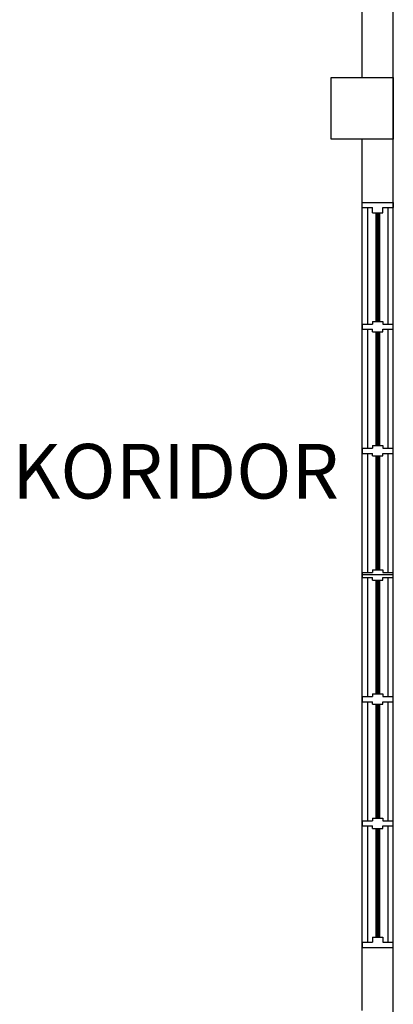
# Model space of a CAD drawing. Units: millimetres. Extents: x 126805 to 201551, y -394508 to -272851.
# Drawn here: x 168243 to 170047, y -306562 to -301804 of the extents above; entities that cross this region are included whole.
import ezdxf

# ---------------------------------------------------------------- set-up
doc = ezdxf.new("R2010")
doc.units = ezdxf.units.MM
doc.header["$LTSCALE"] = 3
doc.header["$MEASUREMENT"] = 0
for name, color, linetype in [('a-col', 1, 'Continuous'), ('a-text room', 7, 'Continuous'), ('a-wall', 3, 'Continuous'), ('a-win', 2, 'Continuous')]:
    doc.layers.add(name, color=color, linetype=linetype)
doc.styles.add('ARIAL', font='ARIAL.TTF')

# ---------------------------------------------------------------- blocks, each defined once
blk = doc.blocks.new('g')
at = {"layer": 'a-win', "color": 8, "ltscale": 5}
for p, q in [((214441.7, -335301.2, 0), (214441.7, -335151.2, 0)), ((214441.7, -335151.2, 0), (214466.7, -335151.2, 0)), ((214466.7, -335201.2, 0), (214466.7, -335151.2, 0)), ((215029.2, -335201.2), (215029.2, -335151.2)), ((215054.2, -335151.2), (215029.2, -335151.2)), ((215054.2, -335201.2), (215054.2, -335151.2)), ((215629.3, -335201.2, 0), (215629.3, -335151.2, 0)), ((215654.3, -335151.2, 0), (215629.3, -335151.2, 0)), ((215654.3, -335201.2, 0), (215654.3, -335151.2, 0)), ((216229.3, -335201.2, 0), (216229.3, -335151.2, 0)), ((216254.3, -335151.2, 0), (216229.3, -335151.2, 0)), ((216241.8, -335151.2, 0), (216241.8, -335301.2, 0)), ((216254.3, -335201.2, 0), (216254.3, -335151.2, 0)), ((216829.3, -335201.2, 0), (216829.3, -335151.2, 0)), ((216854.3, -335151.2, 0), (216829.3, -335151.2, 0)), ((216854.3, -335201.2, 0), (216854.3, -335151.2, 0)), ((217429.3, -335201.2, 0), (217429.3, -335151.2, 0)), ((217454.3, -335151.2, 0), (217429.3, -335151.2, 0)), ((217454.3, -335201.2, 0), (217454.3, -335151.2, 0)), ((218016.8, -335201.2, 0), (218016.8, -335151.2, 0)), ((218041.8, -335151.2, 0), (218016.8, -335151.2, 0)), ((218041.8, -335301.2, 0), (218041.8, -335151.2, 0)), ((215029.2, -335176.2, 0), (214466.7, -335176.2, 0)), ((214491.7, -335201.2, 0), (214466.7, -335201.2, 0)), ((214491.7, -335251.2, 0), (214491.7, -335201.2, 0)), ((215016.7, -335201.2), (215029.2, -335201.2)), ((215016.7, -335251.2), (215016.7, -335201.2)), ((215629.3, -335176.2, 0), (215054.2, -335176.2, 0)), ((215066.7, -335201.2), (215054.2, -335201.2)), ((215066.7, -335251.2), (215066.7, -335201.2)), ((215616.8, -335201.2, 0), (215629.3, -335201.2, 0)), ((215616.8, -335251.2, 0), (215616.8, -335201.2, 0)), ((216229.3, -335176.2, 0), (215654.3, -335176.2, 0)), ((215666.8, -335201.2, 0), (215654.3, -335201.2, 0)), ((215666.8, -335251.2, 0), (215666.8, -335201.2, 0)), ((216216.8, -335201.2, 0), (216229.3, -335201.2, 0)), ((216216.8, -335251.2, 0), (216216.8, -335201.2, 0)), ((216829.3, -335176.2, 0), (216254.3, -335176.2, 0)), ((216266.8, -335201.2, 0), (216254.3, -335201.2, 0)), ((216266.8, -335251.2, 0), (216266.8, -335201.2, 0)), ((216816.8, -335201.2, 0), (216829.3, -335201.2, 0)), ((216816.8, -335251.2, 0), (216816.8, -335201.2, 0)), ((217429.3, -335176.2), (216854.3, -335176.2)), ((216866.8, -335201.2, 0), (216854.3, -335201.2, 0)), ((216866.8, -335251.2, 0), (216866.8, -335201.2, 0)), ((217416.8, -335201.2, 0), (217429.3, -335201.2, 0)), ((217416.8, -335251.2, 0), (217416.8, -335201.2, 0)), ((218016.8, -335176.2, 0), (217454.3, -335176.2, 0)), ((217466.8, -335201.2, 0), (217454.3, -335201.2, 0)), ((217466.8, -335251.2, 0), (217466.8, -335201.2, 0)), ((217991.8, -335251.2, 0), (217991.8, -335201.2, 0)), ((217991.8, -335201.2, 0), (218016.8, -335201.2, 0)), ((218041.8, -335276.2, 0), (218041.8, -335176.2, 0)), ((218041.8, -335276.2, 0), (218041.8, -335176.2, 0)), ((218041.8, -335276.2, 0), (218041.8, -335176.2, 0)), ((214466.7, -335301.2, 0), (214466.7, -335251.2, 0)), ((214491.7, -335251.2, 0), (214466.7, -335251.2, 0)), ((215016.7, -335251.2), (215029.2, -335251.2)), ((215029.2, -335301.2), (215029.2, -335251.2)), ((215054.2, -335301.2), (215054.2, -335251.2)), ((215066.7, -335251.2), (215054.2, -335251.2)), ((215616.8, -335251.2, 0), (215629.3, -335251.2, 0)), ((215629.3, -335301.2, 0), (215629.3, -335251.2, 0)), ((215654.3, -335301.2, 0), (215654.3, -335251.2, 0)), ((215666.8, -335251.2, 0), (215654.3, -335251.2, 0)), ((216216.8, -335251.2, 0), (216229.3, -335251.2, 0)), ((216229.3, -335301.2, 0), (216229.3, -335251.2, 0)), ((216254.3, -335301.2, 0), (216254.3, -335251.2, 0)), ((216266.8, -335251.2, 0), (216254.3, -335251.2, 0)), ((216816.8, -335251.2, 0), (216829.3, -335251.2, 0)), ((216829.3, -335301.2, 0), (216829.3, -335251.2, 0)), ((216854.3, -335301.2, 0), (216854.3, -335251.2, 0)), ((216866.8, -335251.2, 0), (216854.3, -335251.2, 0)), ((217416.8, -335251.2, 0), (217429.3, -335251.2, 0)), ((217429.3, -335301.2, 0), (217429.3, -335251.2, 0)), ((217454.3, -335301.2, 0), (217454.3, -335251.2, 0)), ((217466.8, -335251.2, 0), (217454.3, -335251.2, 0)), ((217991.8, -335251.2, 0), (218016.8, -335251.2, 0)), ((218016.8, -335301.2, 0), (218016.8, -335251.2, 0)), ((214466.7, -335301.2, 0), (214441.7, -335301.2, 0)), ((214466.7, -335276.2, 0), (215029.2, -335276.2, 0)), ((215029.2, -335301.2), (215054.2, -335301.2)), ((215054.2, -335276.2, 0), (215629.3, -335276.2, 0)), ((215629.3, -335301.2, 0), (215654.3, -335301.2, 0)), ((215654.3, -335276.2, 0), (216229.3, -335276.2, 0)), ((216229.3, -335301.2, 0), (216254.3, -335301.2, 0)), ((216254.3, -335276.2, 0), (216829.3, -335276.2, 0)), ((216829.3, -335301.2, 0), (216854.3, -335301.2, 0)), ((216854.3, -335276.2), (217429.3, -335276.2)), ((217429.3, -335301.2, 0), (217454.3, -335301.2, 0)), ((217454.3, -335276.2, 0), (218016.8, -335276.2, 0)), ((218016.8, -335301.2, 0), (218041.8, -335301.2, 0))]:
    blk.add_line(p, q, dxfattribs=at)
at = {"layer": 'a-win', "color": 8, "ltscale": 5, "const_width": 25, "elevation": 0}
for points in [[(215016.7, -335226.2), (214491.7, -335226.2)], [(215616.8, -335226.2), (215066.7, -335226.2)], [(216216.8, -335226.2), (215666.8, -335226.2)], [(216816.8, -335226.2), (216266.8, -335226.2)], [(217991.8, -335226.2), (217466.8, -335226.2)]]:
    blk.add_lwpolyline(points, dxfattribs=at)
at = {"layer": 'a-win', "color": 8, "ltscale": 5, "const_width": 25}
blk.add_lwpolyline([(217416.8, -335226.2), (216866.8, -335226.2)], dxfattribs=at)

msp = doc.modelspace()

# ---------------------------------------------------------------- linework, layer by layer
at = {"layer": 'a-col', "color": 8, "extrusion": (7.46299e-13, -0.054764, 0.998499), "elevation": 16551.4}
msp.add_lwpolyline([(169747.2, -301628.8), (170047.2, -301628.8), (170047.2, -301928.8), (169747.2, -301928.8)], close=True, dxfattribs=at)
at = {"layer": 'a-wall', "color": 8, "linetype": 'Continuous'}
for p, q in [((169897.2, -302082.5, 8.2), (169897.2, -301177.5, 8.2)), ((170047.2, -308377.1, 8.2), (170047.2, -301177.5, 8.2)), ((169897.2, -306592.2, 8.2), (169897.2, -302382.1, 8.2))]:
    msp.add_line(p, q, dxfattribs=at)

# ---------------------------------------------------------------- block references
at = {"layer": 'a-win', "color": 8, "rotation": 270}
msp.add_blockref('g', (505198.4, -88245.4, 8.2), dxfattribs=at)

# ---------------------------------------------------------------- texts
at = {"layer": 'a-text room', "color": 8, "insert": (168995.5, -303854, 8.2), "char_height": 264.044, "width": 3895.522, "attachment_point": 2, "style": 'ARIAL'}
msp.add_mtext('{\\fArial|b1|i0|c0|p34;KORIDOR}', dxfattribs=at)

doc.saveas('drawing.dxf')
